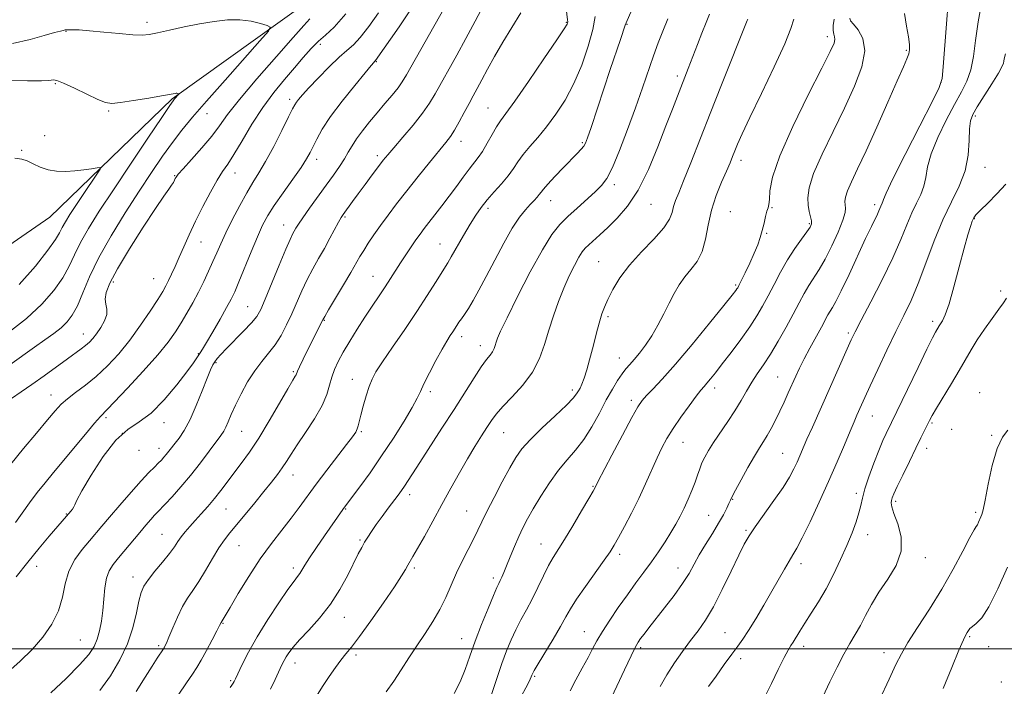
# Model space of a CAD drawing. Extents: x 2057300 to 2060200, y 292300 to 295200.
# Drawn here: x 2059554 to 2059866, y 294488 to 294699 of the extents above; entities that cross this region are included whole.
import ezdxf

# ---------------------------------------------------------------- set-up
doc = ezdxf.new("R2010")
doc.units = 0
doc.header["$MEASUREMENT"] = 0
for name, color, linetype, lineweight in [('BREAKLINE DTM HARD', 7, 'Continuous', 0), ('CONTOUR INDEX', 41, 'Continuous', 13), ('CONTOUR INTERMEDIATE', 44, 'Continuous', 0), ('GRID LINE', 7, 'Continuous', 0), ('SPOT ELEVATION DTM', 2, 'Continuous', 13)]:
    doc.layers.add(name, color=color, linetype=linetype, lineweight=lineweight)

msp = doc.modelspace()

# ---------------------------------------------------------------- linework, layer by layer
at = {"layer": 'BREAKLINE DTM HARD'}
msp.add_polyline3d([(2059738.16, 294843.85, 1114.64), (2059724.73, 294817.15, 1110.53), (2059701.22, 294781.59, 1106.32), (2059678.72, 294741.81, 1101.74), (2059646.25, 294705.3, 1098.8), (2059602.78, 294674.15, 1095.85), (2059563.98, 294636.64, 1092.64), (2059530.06, 294613.29, 1090.32), (2059488.32, 294597.39, 1086.43), (2059447.75, 294593.06, 1083.8), (2059403.62, 294600.35, 1080.27), (2059357.85, 294602.38, 1076.74), (2059333.1, 294601.57, 1072.95), (2059303.04, 294595.56, 1071.48), (2059278.15, 294580.54, 1069.59), (2059244.79, 294559.82, 1065.43)], dxfattribs=at)
at = {"layer": 'CONTOUR INDEX', "flags": 128}
for points, elevation in [([(2059701.633, 294704.138), (2059698.811, 294698.784), (2059695.83, 294693.226), (2059692.918, 294687.93), (2059686.13, 294675.764), (2059684.34, 294672.797), (2059682.094, 294669.604), (2059679.088, 294665.831), (2059675.818, 294661.956), (2059672.979, 294658.663), (2059671.049, 294656.402), (2059669.643, 294654.678), (2059668.159, 294652.757), (2059666.161, 294650.115), (2059663.871, 294647.057), (2059661.676, 294644.095), (2059659.89, 294641.648), (2059656.903, 294637.46), (2059656.302, 294636.513), (2059655.495, 294635.088), (2059652.726, 294629.963), (2059650.969, 294626.785), (2059649.133, 294623.568), (2059647.295, 294620.302), (2059645.522, 294616.908), (2059643.855, 294613.34), (2059640.657, 294606.034), (2059639.002, 294602.517), (2059637.249, 294599.224), (2059635.36, 294596.25), (2059633.313, 294593.611), (2059631.145, 294591.003), (2059628.906, 294588.044), (2059626.668, 294584.496), (2059624.58, 294580.696), (2059622.812, 294577.127), (2059621.484, 294574.18), (2059620.514, 294571.883), (2059619.771, 294570.174), (2059619.09, 294568.901), (2059618.181, 294567.566), (2059614.496, 294562.553), (2059611.691, 294558.81), (2059608.603, 294554.878), (2059605.525, 294551.226), (2059602.743, 294548.116), (2059600.545, 294545.755), (2059598.12, 294543.219), (2059597.202, 294542.233), (2059596.007, 294540.891), (2059594.451, 294539.098), (2059592.516, 294536.828), (2059585.71, 294528.731), (2059584.01, 294526.646), (2059582.767, 294524.686), (2059581.925, 294522.343), (2059581.406, 294519.261), (2059581.07, 294515.695), (2059580.758, 294512.048), (2059580.337, 294508.663), (2059579.765, 294505.631), (2059579.024, 294502.981), (2059578.018, 294500.64), (2059576.321, 294498.135), (2059573.432, 294494.89), (2059569.126, 294490.599), (2059564.305, 294486.015)], 1110), ([(2059646.325, 294699.447), (2059644.522, 294697.411), (2059641.134, 294693.563), (2059635.77, 294687.505), (2059629.569, 294680.431), (2059624.054, 294673.931), (2059620.317, 294669.172), (2059617.742, 294665.626), (2059615.281, 294662.342), (2059612.187, 294658.643), (2059608.919, 294654.958), (2059606.232, 294651.987), (2059604.683, 294650.231), (2059604.011, 294649.374), (2059603.752, 294648.898), (2059603.509, 294648.365), (2059603.14, 294647.665), (2059602.57, 294646.769), (2059601.669, 294645.53), (2059600.093, 294643.329), (2059597.443, 294639.431), (2059593.555, 294633.473), (2059589.211, 294626.592), (2059585.426, 294620.302), (2059582.991, 294615.764), (2059581.792, 294612.753), (2059581.492, 294610.693), (2059581.73, 294609.059), (2059582.067, 294607.533), (2059582.04, 294605.851), (2059581.324, 294603.84), (2059580.131, 294601.711), (2059578.806, 294599.767), (2059577.616, 294598.234), (2059576.506, 294597.028), (2059575.338, 294595.986), (2059573.955, 294594.927), (2059569.534, 294591.751), (2059562.173, 294586.365), (2059558.302, 294583.626), (2059554.888, 294581.322), (2059551.883, 294579.184)], 1100), ([(2059759.793, 294699.43), (2059758.197, 294695.605), (2059756.748, 294691.859), (2059755.283, 294687.79), (2059751.779, 294677.579), (2059749.587, 294671.327), (2059747.079, 294664.454), (2059744.524, 294657.8), (2059742.26, 294652.383), (2059740.485, 294648.885), (2059738.841, 294646.655), (2059736.833, 294644.707), (2059731.05, 294639.532), (2059728.089, 294636.826), (2059725.559, 294634.305), (2059723.073, 294631.162), (2059720.073, 294626.357), (2059716.237, 294619.339), (2059712.204, 294611.516), (2059708.852, 294604.785), (2059706.83, 294600.562), (2059705.86, 294598.336), (2059705.436, 294597.111), (2059705.119, 294596.062), (2059704.749, 294595.034), (2059704.236, 294594.038), (2059703.479, 294593.01), (2059702.344, 294591.577), (2059700.688, 294589.286), (2059698.403, 294585.799), (2059692.078, 294575.801), (2059688.233, 294569.829), (2059681.2, 294559.014), (2059676.348, 294551.479), (2059675.398, 294550.101), (2059674.347, 294548.659), (2059671.214, 294544.478), (2059669.244, 294541.825), (2059667.393, 294539.281), (2059665.903, 294537.146), (2059664.724, 294535.348), (2059663.736, 294533.724), (2059662.802, 294532.069), (2059661.729, 294530.021), (2059658.363, 294523.29), (2059655.88, 294518.736), (2059652.872, 294514.048), (2059649.439, 294509.693), (2059646.007, 294505.884), (2059643.083, 294502.771), (2059641.042, 294500.44), (2059639.738, 294498.727), (2059638.89, 294497.403), (2059638.232, 294496.219), (2059637.546, 294494.839), (2059635.348, 294490.211), (2059633.897, 294487.218)], 1120), ([(2059817.526, 294699.678), (2059817.739, 294698.879), (2059818.594, 294697.767), (2059820.128, 294695.955), (2059821.643, 294693.215), (2059822.256, 294689.361), (2059821.306, 294684.278), (2059819.011, 294678.141), (2059815.807, 294671.197), (2059812.166, 294663.785), (2059808.686, 294656.614), (2059805.997, 294650.486), (2059804.558, 294645.983), (2059804.124, 294642.807), (2059804.277, 294640.437), (2059804.643, 294638.449), (2059805.035, 294636.788), (2059805.309, 294635.492), (2059805.319, 294634.519), (2059804.903, 294633.509), (2059803.897, 294632.021), (2059802.211, 294629.72), (2059800.065, 294626.698), (2059797.753, 294623.15), (2059795.525, 294619.287), (2059793.454, 294615.384), (2059791.566, 294611.73), (2059789.833, 294608.497), (2059787.999, 294605.381), (2059785.754, 294601.957), (2059782.918, 294597.971), (2059779.852, 294593.844), (2059777.048, 294590.163), (2059774.889, 294587.384), (2059773.326, 294585.427), (2059772.198, 294584.076), (2059771.307, 294583.061), (2059770.306, 294581.877), (2059768.807, 294579.962), (2059766.573, 294576.956), (2059763.966, 294573.311), (2059761.497, 294569.683), (2059759.544, 294566.54), (2059757.947, 294563.6), (2059756.412, 294560.393), (2059752.758, 294552.226), (2059750.604, 294547.596), (2059748.29, 294542.937), (2059746.057, 294538.653), (2059744.195, 294535.19), (2059742.842, 294532.762), (2059741.542, 294530.675), (2059739.687, 294528.007), (2059733.713, 294519.724), (2059730.895, 294515.68), (2059728.968, 294512.652), (2059727.498, 294510.068), (2059725.81, 294507.053), (2059723.452, 294503.046), (2059718.69, 294495.16), (2059717.43, 294493.038), (2059716.886, 294492.044), (2059716.693, 294491.578), (2059716.522, 294491.098), (2059716.178, 294490.296), (2059715.504, 294488.926), (2059712.736, 294483.644)], 1130), ([(2059866.963, 294647.139), (2059864.092, 294644.003), (2059861.207, 294641.125), (2059858.865, 294638.865), (2059857.456, 294637.435), (2059856.726, 294636.453), (2059856.254, 294635.391), (2059855.679, 294633.732), (2059854.853, 294631.02), (2059853.686, 294626.811), (2059852.15, 294620.974), (2059850.464, 294614.618), (2059848.908, 294609.165), (2059847.707, 294605.682), (2059846.842, 294603.815), (2059845.822, 294602.205), (2059844.665, 294600.201), (2059843.703, 294598.397), (2059841.901, 294594.825), (2059839.089, 294589.095), (2059828.943, 294568.19), (2059827.925, 294565.925), (2059826.635, 294562.816), (2059825.087, 294558.801), (2059823.526, 294554.472), (2059822.254, 294550.585), (2059821.469, 294547.668), (2059820.949, 294545.342), (2059820.369, 294543), (2059819.459, 294540.142), (2059818.175, 294536.693), (2059816.531, 294532.684), (2059814.555, 294528.197), (2059812.331, 294523.516), (2059809.963, 294518.971), (2059807.559, 294514.846), (2059805.274, 294511.222), (2059803.268, 294508.131), (2059801.665, 294505.594), (2059799.513, 294502.096), (2059798.783, 294500.962), (2059797.956, 294499.576), (2059796.7, 294497.21), (2059794.814, 294493.431), (2059792.636, 294488.997), (2059790.634, 294484.963)], 1140)]:
    msp.add_lwpolyline(points, dxfattribs=dict(at, elevation=elevation))
at = {"layer": 'CONTOUR INTERMEDIATE', "flags": 128}
for points, elevation in [([(2059679.558, 294704.256), (2059674.633, 294696.949), (2059667.227, 294686.236), (2059666.909, 294685.938), (2059666.663, 294685.678), (2059665.843, 294684.717), (2059663.92, 294682.41), (2059660.613, 294678.391), (2059656.637, 294673.413), (2059652.957, 294668.506), (2059650.317, 294664.496), (2059648.593, 294661.398), (2059646.5, 294657.107), (2059645.359, 294655.113), (2059643.589, 294652.43), (2059640.941, 294648.678), (2059637.893, 294644.406), (2059635.103, 294640.391), (2059633.039, 294637.146), (2059631.42, 294634.117), (2059629.778, 294630.483), (2059627.786, 294625.735), (2059623.867, 294616.147), (2059622.565, 294613.059), (2059621.439, 294610.68), (2059620.002, 294608.007), (2059617.941, 294604.361), (2059615.636, 294600.365), (2059613.642, 294596.969), (2059612.37, 294594.867), (2059611.649, 294593.738), (2059610.576, 294592.103), (2059609.479, 294590.514), (2059607.445, 294587.732), (2059604.219, 294583.525), (2059600.243, 294578.772), (2059596.13, 294574.622), (2059592.34, 294571.812), (2059588.716, 294569.406), (2059584.947, 294566.049), (2059580.884, 294560.88), (2059577.044, 294554.992), (2059574.106, 294549.973), (2059572.533, 294546.998), (2059571.918, 294545.602), (2059571.634, 294544.912), (2059571.19, 294544.222), (2059570.628, 294543.509), (2059563.812, 294535.583), (2059560.59, 294531.781), (2059556.991, 294527.42), (2059553.301, 294522.784)], 1106), ([(2059848.602, 294704.666), (2059848.063, 294697.929), (2059847.093, 294684.307), (2059846.704, 294680.592), (2059845.763, 294677.681), (2059843.528, 294673.184), (2059839.61, 294665.544), (2059835.025, 294656.538), (2059831.138, 294648.776), (2059828.966, 294644.221), (2059828.139, 294642.245), (2059827.937, 294641.574), (2059827.769, 294641.137), (2059827.291, 294640.165), (2059826.695, 294638.71), (2059826.209, 294637.623), (2059824.298, 294633.732), (2059822.494, 294629.925), (2059817.221, 294618.47), (2059814.778, 294613.287), (2059813.089, 294609.966), (2059812.012, 294608.094), (2059811.26, 294606.897), (2059810.561, 294605.683), (2059808.476, 294601.817), (2059804.852, 294595.211), (2059803.028, 294591.79), (2059801.556, 294588.857), (2059800.338, 294586.259), (2059797.974, 294580.986), (2059796.672, 294578.125), (2059795.314, 294575.229), (2059793.932, 294572.404), (2059792.58, 294569.781), (2059791.315, 294567.498), (2059790.148, 294565.576), (2059788.881, 294563.572), (2059787.268, 294560.929), (2059785.188, 294557.334), (2059783.008, 294553.452), (2059781.222, 294550.191), (2059780.174, 294548.192), (2059779.619, 294547.024), (2059779.165, 294545.987), (2059778.47, 294544.493), (2059777.407, 294542.413), (2059775.9, 294539.731), (2059773.94, 294536.496), (2059771.794, 294533.019), (2059769.792, 294529.68), (2059768.139, 294526.723), (2059766.519, 294523.86), (2059764.489, 294520.667), (2059761.769, 294516.888), (2059758.737, 294512.926), (2059753.787, 294506.598), (2059752.259, 294504.612), (2059751.197, 294503.205), (2059750.409, 294502.085), (2059749.531, 294500.545), (2059748.161, 294497.774), (2059746.064, 294493.329), (2059740.402, 294481.158)], 1134), ([(2059859.28, 294704.991), (2059858.128, 294698.478), (2059857.311, 294692.597), (2059856.637, 294687.527), (2059855.815, 294683.282), (2059854.598, 294679.754), (2059852.904, 294676.353), (2059850.696, 294672.371), (2059848.036, 294667.353), (2059845.382, 294661.864), (2059843.294, 294656.726), (2059842.143, 294652.567), (2059841.556, 294649.249), (2059840.974, 294646.441), (2059839.966, 294643.821), (2059838.605, 294641.098), (2059837.095, 294637.991), (2059835.542, 294634.226), (2059833.68, 294629.559), (2059831.144, 294623.754), (2059827.767, 294616.83), (2059824.155, 294609.831), (2059821.11, 294604.057), (2059819.183, 294600.358), (2059817.926, 294597.79), (2059816.64, 294594.962), (2059805.605, 294570.202), (2059803.884, 294566.303), (2059800.752, 294559.07), (2059799.758, 294556.928), (2059798.373, 294554.35), (2059796.309, 294551.043), (2059793.438, 294546.893), (2059787.494, 294538.625), (2059785.556, 294535.746), (2059784.04, 294533.091), (2059782.31, 294529.59), (2059779.904, 294524.538), (2059777.072, 294518.713), (2059774.238, 294513.263), (2059771.72, 294509.036), (2059769.398, 294505.685), (2059767.044, 294502.561), (2059764.506, 294499.152), (2059761.923, 294495.484), (2059759.51, 294491.721), (2059757.395, 294487.993)], 1136), ([(2059688.865, 294702.647), (2059677.04, 294681.794), (2059675.666, 294679.512), (2059674.31, 294677.62), (2059672.45, 294675.326), (2059670.166, 294672.629), (2059667.691, 294669.729), (2059665.247, 294666.812), (2059663.01, 294664.02), (2059661.143, 294661.482), (2059659.734, 294659.268), (2059658.564, 294657.212), (2059657.338, 294655.092), (2059655.805, 294652.708), (2059653.897, 294649.953), (2059651.592, 294646.748), (2059646.314, 294639.511), (2059644.144, 294636.485), (2059642.749, 294634.441), (2059641.949, 294633.156), (2059641.436, 294632.255), (2059640.913, 294631.303), (2059640.101, 294629.623), (2059638.732, 294626.484), (2059636.671, 294621.514), (2059632.257, 294610.738), (2059630.807, 294607.402), (2059629.555, 294605.202), (2059627.883, 294603.155), (2059625.386, 294600.538), (2059619.942, 294595.055), (2059618.166, 294593.168), (2059617.056, 294591.859), (2059616.321, 294590.859), (2059615.682, 294589.851), (2059614.918, 294588.318), (2059613.821, 294585.697), (2059612.257, 294581.676), (2059610.38, 294576.969), (2059608.418, 294572.54), (2059606.57, 294569.147), (2059604.926, 294566.706), (2059600.878, 294561.48), (2059600.143, 294560.614), (2059599.33, 294559.735), (2059598.36, 294558.752), (2059597.124, 294557.534), (2059595.408, 294555.784), (2059592.97, 294553.165), (2059589.717, 294549.524), (2059586.147, 294545.446), (2059582.907, 294541.699), (2059580.453, 294538.834), (2059576.527, 294534.205), (2059574.239, 294531.443), (2059571.926, 294528.196), (2059570.048, 294524.528), (2059568.884, 294520.517), (2059567.992, 294516.291), (2059566.748, 294511.994), (2059564.667, 294507.751), (2059561.804, 294503.637), (2059558.354, 294499.713), (2059554.536, 294496.021), (2059550.676, 294492.538)], 1108), ([(2059657.827, 294701.053), (2059654.117, 294696.855), (2059651.386, 294694.355), (2059649.094, 294692.404), (2059646.778, 294690.06), (2059644.268, 294687.203), (2059641.471, 294683.922), (2059638.33, 294680.267), (2059634.948, 294676.143), (2059631.462, 294671.413), (2059628.03, 294666.102), (2059624.884, 294660.857), (2059622.275, 294656.479), (2059620.337, 294653.47), (2059618.735, 294651.118), (2059617.019, 294648.408), (2059614.867, 294644.599), (2059612.471, 294640.044), (2059610.15, 294635.371), (2059608.157, 294631.096), (2059606.475, 294627.3), (2059605.021, 294623.955), (2059603.727, 294621.039), (2059602.589, 294618.565), (2059601.621, 294616.556), (2059600.774, 294614.923), (2059599.744, 294613.153), (2059598.168, 294610.623), (2059595.785, 294606.915), (2059592.758, 294602.426), (2059589.353, 294597.76), (2059585.805, 294593.427), (2059582.219, 294589.565), (2059578.665, 294586.221), (2059575.241, 294583.418), (2059572.135, 294581.088), (2059569.563, 294579.14), (2059567.592, 294577.4), (2059565.701, 294575.364), (2059563.223, 294572.45), (2059559.716, 294568.288), (2059555.629, 294563.376), (2059551.636, 294558.43)], 1102), ([(2059668.18, 294701.412), (2059665.064, 294697.04), (2059662.36, 294693.553), (2059660.189, 294691.23), (2059658.145, 294689.436), (2059655.692, 294687.301), (2059652.498, 294684.231), (2059649.052, 294680.732), (2059646.047, 294677.58), (2059644.011, 294675.371), (2059642.801, 294673.975), (2059642.109, 294673.076), (2059641.612, 294672.293), (2059640.923, 294670.974), (2059639.641, 294668.398), (2059637.517, 294664.157), (2059634.92, 294659.083), (2059632.369, 294654.321), (2059630.244, 294650.684), (2059628.363, 294647.659), (2059626.401, 294644.406), (2059624.142, 294640.333), (2059621.809, 294635.864), (2059619.732, 294631.678), (2059618.144, 294628.266), (2059616.88, 294625.38), (2059615.676, 294622.587), (2059614.315, 294619.545), (2059612.776, 294616.28), (2059611.085, 294612.911), (2059609.278, 294609.549), (2059607.422, 294606.289), (2059605.595, 294603.218), (2059603.768, 294600.316), (2059601.482, 294597.123), (2059598.174, 294593.07), (2059593.571, 294587.882), (2059588.571, 294582.467), (2059584.364, 294578.025), (2059580.052, 294573.572), (2059578.148, 294571.427), (2059575.248, 294567.987), (2059565.107, 294555.778), (2059562.469, 294552.562), (2059560.019, 294549.44), (2059557.588, 294546.161), (2059555.238, 294542.907), (2059553.086, 294539.969)], 1104), ([(2059713.234, 294701.353), (2059707.52, 294692.083), (2059704.905, 294687.565), (2059702.688, 294683.515), (2059700.872, 294680.113), (2059699.42, 294677.43), (2059698.146, 294675.108), (2059696.827, 294672.68), (2059695.307, 294669.833), (2059693.705, 294666.873), (2059692.208, 294664.259), (2059690.897, 294662.253), (2059689.415, 294660.324), (2059684.261, 294654.009), (2059680.668, 294649.546), (2059677.064, 294645.003), (2059673.886, 294640.905), (2059671.152, 294637.275), (2059668.773, 294634.011), (2059666.682, 294631.034), (2059664.89, 294628.379), (2059663.431, 294626.106), (2059662.262, 294624.163), (2059659.378, 294619.178), (2059657.021, 294615.201), (2059652.312, 294607.331), (2059651.077, 294605.239), (2059650.471, 294604.15), (2059645.779, 294594.726), (2059644.31, 294591.741), (2059643.139, 294589.313), (2059642.475, 294587.862), (2059642.007, 294586.764), (2059641.717, 294586.259), (2059640.964, 294584.99), (2059639.384, 294582.269), (2059636.768, 294577.709), (2059633.516, 294572.134), (2059630.181, 294566.672), (2059627.209, 294562.203), (2059624.616, 294558.62), (2059618.171, 294550.077), (2059616.145, 294547.518), (2059614.051, 294545.058), (2059611.974, 294542.738), (2059610.033, 294540.615), (2059608.325, 294538.726), (2059606.864, 294537.03), (2059605.642, 294535.468), (2059604.597, 294533.948), (2059603.454, 294532.251), (2059601.886, 294530.127), (2059599.708, 294527.445), (2059597.307, 294524.553), (2059595.214, 294521.916), (2059593.814, 294519.812), (2059592.926, 294517.759), (2059592.224, 294515.084), (2059591.404, 294511.3), (2059590.246, 294506.652), (2059588.554, 294501.567), (2059586.187, 294496.429), (2059583.231, 294491.443), (2059579.83, 294486.77)], 1112), ([(2059727.633, 294702.7), (2059728.03, 294699.12), (2059728.076, 294698.515), (2059728.05, 294698.237), (2059727.865, 294697.804), (2059726.952, 294696.327), (2059724.624, 294692.814), (2059720.527, 294686.765), (2059715.646, 294679.645), (2059711.303, 294673.411), (2059708.478, 294669.49), (2059706.794, 294667.186), (2059705.531, 294665.274), (2059704.119, 294662.821), (2059702.577, 294660.058), (2059701.072, 294657.507), (2059699.713, 294655.523), (2059696.837, 294651.86), (2059694.985, 294649.354), (2059692.863, 294646.414), (2059690.572, 294643.294), (2059688.23, 294640.233), (2059686.006, 294637.411), (2059684.082, 294634.991), (2059682.569, 294633.052), (2059681.285, 294631.333), (2059679.974, 294629.49), (2059678.449, 294627.268), (2059676.784, 294624.778), (2059675.117, 294622.22), (2059671.969, 294617.252), (2059670.256, 294614.619), (2059668.296, 294611.721), (2059666.115, 294608.519), (2059663.771, 294604.996), (2059661.345, 294601.192), (2059659.01, 294597.38), (2059656.964, 294593.891), (2059655.358, 294590.958), (2059654.163, 294588.414), (2059653.302, 294585.993), (2059652.636, 294583.437), (2059651.776, 294580.515), (2059650.272, 294577.002), (2059647.858, 294572.817), (2059645.003, 294568.457), (2059642.363, 294564.563), (2059640.421, 294561.6), (2059638.975, 294559.324), (2059637.654, 294557.316), (2059636.126, 294555.196), (2059634.23, 294552.743), (2059631.847, 294549.776), (2059628.954, 294546.234), (2059625.908, 294542.547), (2059621.04, 294536.736), (2059619.291, 294534.504), (2059617.54, 294531.91), (2059615.509, 294528.511), (2059613.323, 294524.739), (2059611.211, 294521.242), (2059609.344, 294518.462), (2059607.66, 294516.019), (2059606.041, 294513.328), (2059604.418, 294510.016), (2059602.916, 294506.559), (2059601.71, 294503.644), (2059600.921, 294501.786), (2059600.468, 294500.797), (2059600.212, 294500.313), (2059600.013, 294499.984), (2059597.995, 294496.981), (2059596.375, 294494.492), (2059594.157, 294490.982), (2059591.375, 294486.479)], 1114), ([(2059748.043, 294701.602), (2059746.883, 294698.982), (2059746.284, 294697.437), (2059744.786, 294692.941), (2059741.577, 294683.383), (2059735.491, 294665.04), (2059734.382, 294661.774), (2059733.713, 294660.083), (2059733.142, 294659.128), (2059732.351, 294658.168), (2059731.126, 294656.858), (2059726.756, 294652.346), (2059724.046, 294649.516), (2059721.773, 294647.084), (2059720.383, 294645.5), (2059719.626, 294644.542), (2059719.073, 294643.82), (2059718.365, 294642.999), (2059717.41, 294641.97), (2059716.185, 294640.682), (2059714.66, 294639.025), (2059712.783, 294636.661), (2059710.494, 294633.196), (2059707.797, 294628.444), (2059704.945, 294623.051), (2059702.253, 294617.87), (2059699.974, 294613.592), (2059698.11, 294610.25), (2059696.602, 294607.715), (2059695.393, 294605.846), (2059694.422, 294604.459), (2059693.632, 294603.36), (2059692.96, 294602.373), (2059691.65, 294600.367), (2059690.834, 294599.144), (2059689.749, 294597.425), (2059688.256, 294594.853), (2059686.311, 294591.273), (2059684.256, 294587.331), (2059682.531, 294583.874), (2059681.39, 294581.434), (2059680.363, 294579.294), (2059678.798, 294576.421), (2059676.218, 294572.077), (2059672.859, 294566.701), (2059669.132, 294561.024), (2059665.442, 294555.72), (2059662.165, 294551.216), (2059657.403, 294544.861), (2059656.846, 294544.09), (2059650.972, 294535.687), (2059648.458, 294532.052), (2059646.265, 294528.795), (2059644.784, 294526.453), (2059643.858, 294524.893), (2059643.196, 294523.815), (2059642.489, 294522.855), (2059641.367, 294521.393), (2059639.442, 294518.745), (2059636.5, 294514.483), (2059633.02, 294509.208), (2059629.657, 294503.778), (2059626.943, 294498.941), (2059624.939, 294494.998), (2059622.795, 294490.448), (2059622.359, 294489.568), (2059622.044, 294489.033), (2059621.649, 294488.451), (2059621.125, 294487.726)], 1118), ([(2059773.042, 294700.953), (2059771.946, 294698.328), (2059770.597, 294694.938), (2059769.203, 294691.349), (2059766.302, 294683.778), (2059762.855, 294675.026), (2059761.264, 294670.918), (2059759.212, 294665.562), (2059756.643, 294658.908), (2059753.659, 294651.79), (2059750.4, 294645.26), (2059747.021, 294640.137), (2059743.732, 294636.3), (2059740.755, 294633.394), (2059738.271, 294631.108), (2059734.769, 294627.944), (2059733.643, 294626.85), (2059732.677, 294625.662), (2059731.6, 294623.946), (2059730.211, 294621.377), (2059728.585, 294618.051), (2059726.866, 294614.169), (2059725.182, 294609.921), (2059723.588, 294605.449), (2059722.121, 294600.882), (2059720.749, 294596.336), (2059719.147, 294591.879), (2059716.922, 294587.564), (2059713.862, 294583.471), (2059710.486, 294579.779), (2059707.5, 294576.693), (2059705.405, 294574.304), (2059703.899, 294572.254), (2059702.477, 294570.071), (2059700.734, 294567.363), (2059698.651, 294564.057), (2059696.306, 294560.158), (2059693.77, 294555.696), (2059691.076, 294550.8), (2059688.249, 294545.621), (2059685.362, 294540.376), (2059682.674, 294535.547), (2059680.492, 294531.682), (2059679.026, 294529.143), (2059677.409, 294526.408), (2059676.661, 294525.106), (2059675.408, 294523.054), (2059673.174, 294519.636), (2059669.717, 294514.562), (2059665.727, 294508.851), (2059662.123, 294503.847), (2059659.584, 294500.521), (2059657.805, 294498.344), (2059656.241, 294496.409), (2059654.462, 294494.008), (2059652.52, 294491.216), (2059650.586, 294488.307), (2059648.801, 294485.516)], 1122), ([(2059834.798, 294701.12), (2059835.417, 294697.137), (2059836.084, 294693.765), (2059836.423, 294691.376), (2059836.414, 294689.71), (2059836.126, 294688.356), (2059835.562, 294686.82), (2059834.461, 294684.29), (2059832.496, 294679.874), (2059829.507, 294673.098), (2059825.993, 294665.162), (2059822.619, 294657.682), (2059819.93, 294651.937), (2059817.989, 294647.846), (2059816.738, 294644.994), (2059816.098, 294642.993), (2059815.905, 294641.581), (2059815.973, 294640.528), (2059816.092, 294639.547), (2059815.961, 294638.129), (2059815.252, 294635.709), (2059813.762, 294631.965), (2059811.763, 294627.547), (2059809.651, 294623.352), (2059807.743, 294620.05), (2059804.506, 294615.024), (2059803.026, 294612.455), (2059801.441, 294609.493), (2059799.564, 294605.959), (2059797.282, 294601.791), (2059794.781, 294597.401), (2059792.323, 294593.318), (2059790.118, 294589.928), (2059788.161, 294587.049), (2059786.394, 294584.355), (2059784.738, 294581.568), (2059783.031, 294578.588), (2059781.086, 294575.362), (2059778.804, 294571.899), (2059774.303, 294565.346), (2059772.673, 294562.802), (2059771.485, 294560.697), (2059770.607, 294558.814), (2059769.903, 294556.951), (2059769.231, 294554.959), (2059768.444, 294552.701), (2059767.434, 294550.1), (2059766.254, 294547.31), (2059764.996, 294544.544), (2059763.719, 294541.949), (2059762.348, 294539.411), (2059760.779, 294536.75), (2059758.932, 294533.833), (2059756.845, 294530.712), (2059754.586, 294527.488), (2059752.203, 294524.219), (2059749.679, 294520.802), (2059746.978, 294517.093), (2059744.125, 294513.045), (2059741.38, 294508.999), (2059739.061, 294505.394), (2059737.362, 294502.504), (2059735.989, 294499.945), (2059734.521, 294497.17), (2059732.673, 294493.801), (2059730.68, 294490.14), (2059728.911, 294486.662)], 1132), ([(2059552.191, 294691.617), (2059557.745, 294692.962), (2059562.236, 294694.177), (2059565.464, 294695.1), (2059567.346, 294695.619), (2059568.24, 294695.836), (2059568.888, 294695.954), (2059569.292, 294696), (2059570.007, 294696.036), (2059571.238, 294696.043), (2059573.302, 294695.961), (2059576.538, 294695.723), (2059581.05, 294695.299), (2059585.998, 294694.818), (2059590.301, 294694.453), (2059593.237, 294694.348), (2059595.498, 294694.548), (2059598.131, 294695.076), (2059601.912, 294695.917), (2059606.528, 294696.92), (2059611.394, 294697.897), (2059616.021, 294698.675), (2059620.306, 294699.132), (2059624.243, 294699.157), (2059627.786, 294698.709), (2059630.734, 294698.015), (2059632.847, 294697.372), (2059633.839, 294696.845), (2059633.248, 294695.577), (2059630.568, 294692.483), (2059619.506, 294680.043), (2059613.675, 294673.438), (2059609.212, 294668.3), (2059605.815, 294664.205), (2059602.837, 294660.328), (2059599.716, 294655.96), (2059596.244, 294650.85), (2059592.301, 294644.866), (2059587.883, 294638.004), (2059583.44, 294630.782), (2059579.54, 294623.845), (2059576.598, 294617.745), (2059574.43, 294612.649), (2059572.703, 294608.626), (2059571.109, 294605.67), (2059569.442, 294603.47), (2059567.526, 294601.638), (2059565.203, 294599.824), (2059562.413, 294597.833), (2059559.117, 294595.508), (2059551.323, 294589.862)], 1098), ([(2059736.803, 294700.236), (2059736.066, 294696.086), (2059734.606, 294690.778), (2059732.527, 294684.851), (2059730.013, 294678.995), (2059727.239, 294673.771), (2059724.335, 294669.234), (2059721.417, 294665.314), (2059718.612, 294661.936), (2059716.069, 294659.02), (2059713.944, 294656.481), (2059712.306, 294654.217), (2059710.86, 294652.048), (2059709.222, 294649.776), (2059707.129, 294647.267), (2059704.8, 294644.65), (2059702.577, 294642.119), (2059700.696, 294639.772), (2059698.982, 294637.328), (2059697.156, 294634.41), (2059695.048, 294630.829), (2059691.205, 294624.127), (2059690.091, 294622.234), (2059686.211, 294615.975), (2059683.6, 294611.826), (2059680.29, 294606.753), (2059676.434, 294601.074), (2059672.587, 294595.506), (2059669.4, 294590.869), (2059667.338, 294587.695), (2059666.101, 294585.384), (2059665.197, 294583.049), (2059664.246, 294580.06), (2059663.304, 294576.806), (2059662.536, 294573.929), (2059661.734, 294570.579), (2059661.415, 294569.596), (2059660.897, 294568.602), (2059659.876, 294567.124), (2059658.021, 294564.668), (2059651.75, 294556.488), (2059648.401, 294552.051), (2059643.032, 294544.732), (2059640.44, 294541.306), (2059637.496, 294537.581), (2059634.212, 294533.355), (2059630.678, 294528.457), (2059627.044, 294522.904), (2059623.702, 294517.463), (2059621.108, 294513.087), (2059618.278, 294508.263), (2059617.795, 294507.302), (2059616.945, 294505.645), (2059615.473, 294502.82), (2059613.678, 294499.44), (2059611.962, 294496.331), (2059610.582, 294494.032), (2059609.193, 294491.951), (2059607.303, 294489.213), (2059604.602, 294485.232)], 1116), ([(2059785.182, 294699.413), (2059784.969, 294698.916), (2059776.829, 294678.547), (2059773.229, 294669.49), (2059767.058, 294653.85), (2059764.815, 294648.222), (2059763.257, 294644.406), (2059762.262, 294641.904), (2059761.656, 294640.037), (2059761.197, 294638.193), (2059760.355, 294636.03), (2059758.532, 294633.269), (2059755.367, 294629.738), (2059751.465, 294625.687), (2059747.666, 294621.471), (2059744.65, 294617.416), (2059742.427, 294613.737), (2059740.845, 294610.621), (2059739.744, 294608.156), (2059738.945, 294606.027), (2059738.263, 294603.818), (2059737.542, 294601.202), (2059735.901, 294594.923), (2059734.995, 294591.521), (2059734.095, 294588.31), (2059733.27, 294585.65), (2059732.573, 294583.791), (2059731.986, 294582.545), (2059731.476, 294581.615), (2059730.92, 294580.682), (2059729.84, 294579.321), (2059727.67, 294577.084), (2059724.11, 294573.728), (2059719.926, 294569.829), (2059716.147, 294566.166), (2059713.517, 294563.255), (2059711.61, 294560.55), (2059709.715, 294557.238), (2059707.32, 294552.801), (2059704.733, 294547.888), (2059702.461, 294543.442), (2059700.856, 294540.129), (2059699.631, 294537.507), (2059698.341, 294534.857), (2059694.736, 294527.918), (2059692.833, 294524.006), (2059691.13, 294520.111), (2059689.47, 294516.26), (2059687.607, 294512.429), (2059685.37, 294508.599), (2059682.872, 294504.764), (2059680.295, 294500.92), (2059677.787, 294497.078), (2059675.348, 294493.312), (2059672.938, 294489.709), (2059670.535, 294486.347)], 1124), ([(2059799.761, 294699.322), (2059798.808, 294696.397), (2059796.877, 294691.606), (2059793.498, 294684.258), (2059789.441, 294675.803), (2059785.783, 294668.225), (2059783.35, 294663.03), (2059781.933, 294659.814), (2059781.072, 294657.696), (2059780.347, 294655.874), (2059779.515, 294653.86), (2059778.375, 294651.246), (2059776.824, 294647.741), (2059775.128, 294643.525), (2059773.65, 294638.897), (2059772.623, 294634.163), (2059771.768, 294629.663), (2059770.676, 294625.745), (2059769.06, 294622.637), (2059767.114, 294620.088), (2059765.157, 294617.726), (2059763.425, 294615.228), (2059761.84, 294612.477), (2059760.245, 294609.406), (2059758.515, 294606.005), (2059756.653, 294602.484), (2059754.696, 294599.112), (2059752.697, 294596.12), (2059750.782, 294593.59), (2059749.093, 294591.565), (2059747.719, 294590.021), (2059746.52, 294588.65), (2059745.301, 294587.078), (2059743.894, 294584.98), (2059742.244, 294582.235), (2059740.323, 294578.772), (2059738.123, 294574.625), (2059735.711, 294570.252), (2059733.174, 294566.212), (2059730.58, 294562.876), (2059727.918, 294559.846), (2059725.154, 294556.534), (2059722.303, 294552.548), (2059719.566, 294548.281), (2059717.192, 294544.325), (2059715.349, 294541.093), (2059713.882, 294538.299), (2059712.558, 294535.48), (2059711.201, 294532.323), (2059709.884, 294529.109), (2059708.736, 294526.269), (2059707.854, 294524.133), (2059707.202, 294522.622), (2059706.709, 294521.558), (2059706.27, 294520.672), (2059705.646, 294519.339), (2059704.564, 294516.844), (2059702.859, 294512.734), (2059700.809, 294507.611), (2059698.798, 294502.339), (2059697.105, 294497.606), (2059695.585, 294493.395), (2059693.986, 294489.512), (2059692.144, 294485.835)], 1126), ([(2059812.491, 294699.398), (2059812.237, 294697.419), (2059812.194, 294695.766), (2059812.386, 294694.618), (2059812.647, 294693.78), (2059812.763, 294692.968), (2059812.467, 294691.748), (2059811.267, 294689.096), (2059808.615, 294683.841), (2059804.289, 294675.381), (2059799.367, 294665.397), (2059795.254, 294656.137), (2059792.989, 294649.375), (2059792.16, 294644.966), (2059791.988, 294642.287), (2059791.828, 294640.722), (2059791.564, 294639.666), (2059791.21, 294638.522), (2059790.782, 294636.836), (2059790.286, 294634.729), (2059789.731, 294632.469), (2059789.102, 294630.241), (2059788.304, 294627.9), (2059787.219, 294625.22), (2059785.807, 294622.111), (2059784.318, 294619.018), (2059783.082, 294616.522), (2059782.333, 294615.038), (2059781.949, 294614.315), (2059781.714, 294613.942), (2059781.331, 294613.424), (2059780.176, 294611.962), (2059777.542, 294608.678), (2059773.039, 294603.099), (2059767.538, 294596.376), (2059762.228, 294590.062), (2059758.063, 294585.382), (2059755.063, 294582.224), (2059753.014, 294580.145), (2059751.629, 294578.598), (2059750.307, 294576.626), (2059748.375, 294573.167), (2059745.421, 294567.631), (2059742.087, 294561.304), (2059737.675, 294552.851), (2059736.663, 294550.866), (2059736.099, 294549.882), (2059734.77, 294547.6), (2059732.467, 294543.67), (2059729.667, 294538.942), (2059727.017, 294534.562), (2059723.44, 294528.863), (2059722, 294526.291), (2059720.409, 294523.057), (2059718.671, 294519.378), (2059716.857, 294515.673), (2059715.038, 294512.264), (2059713.275, 294509.092), (2059711.627, 294506.002), (2059710.125, 294502.823), (2059708.692, 294499.324), (2059707.223, 294495.261), (2059705.632, 294490.509), (2059703.918, 294485.443)], 1128), ([(2059866.79, 294688.43), (2059866.425, 294686.78), (2059866.284, 294686.034), (2059866.153, 294685.411), (2059865.694, 294684.329), (2059864.538, 294682.258), (2059862.491, 294678.916), (2059857.864, 294671.558), (2059856.461, 294669.161), (2059855.739, 294667.19), (2059855.451, 294664.676), (2059855.32, 294660.914), (2059854.974, 294656.254), (2059854.011, 294651.309), (2059852.162, 294646.505), (2059849.668, 294641.513), (2059846.899, 294635.818), (2059844.17, 294629.134), (2059841.574, 294622.111), (2059839.147, 294615.629), (2059836.883, 294610.28), (2059834.605, 294605.496), (2059832.092, 294600.42), (2059829.233, 294594.506), (2059826.364, 294588.441), (2059823.929, 294583.226), (2059822.252, 294579.594), (2059821.174, 294577.222), (2059819.703, 294573.92), (2059818.821, 294571.887), (2059817.56, 294568.908), (2059815.763, 294564.61), (2059813.466, 294559.182), (2059810.757, 294552.958), (2059807.774, 294546.353), (2059804.86, 294540.121), (2059802.413, 294535.102), (2059800.694, 294531.837), (2059799.439, 294529.696), (2059798.248, 294527.75), (2059796.786, 294525.234), (2059792.789, 294518.179), (2059790.277, 294513.821), (2059787.709, 294509.472), (2059785.419, 294505.74), (2059783.613, 294503.012), (2059781.985, 294500.764), (2059780.105, 294498.25), (2059777.694, 294494.956), (2059775.08, 294491.312), (2059772.745, 294487.982)], 1138), ([(2059549.456, 294679.91), (2059556.91, 294679.813), (2059561.386, 294679.829), (2059563.516, 294679.928), (2059564.415, 294680.067), (2059565.104, 294680.161), (2059566.23, 294679.946), (2059568.349, 294679.118), (2059571.756, 294677.518), (2059575.707, 294675.587), (2059579.2, 294673.913), (2059581.583, 294672.961), (2059583.602, 294672.699), (2059586.355, 294672.971), (2059590.546, 294673.61), (2059595.307, 294674.394), (2059599.375, 294675.088), (2059603.704, 294675.861), (2059604.003, 294675.893), (2059604.277, 294675.895), (2059604.525, 294675.863), (2059604.878, 294675.77), (2059604.947, 294675.733), (2059604.906, 294675.645), (2059603.54, 294674.1), (2059603.106, 294673.56), (2059602.013, 294672.001), (2059599.48, 294668.274), (2059595.05, 294661.703), (2059589.545, 294653.494), (2059584.109, 294645.328), (2059579.668, 294638.542), (2059576.267, 294633.099), (2059573.734, 294628.619), (2059571.838, 294624.734), (2059570.118, 294621.106), (2059568.055, 294617.408), (2059565.203, 294613.388), (2059561.414, 294609.086), (2059556.611, 294604.619), (2059550.914, 294600.164)], 1096), ([(2059552.927, 294655.298), (2059555.123, 294655.015), (2059556.779, 294654.461), (2059558.667, 294653.551), (2059560.895, 294652.513), (2059563.411, 294651.653), (2059566.151, 294651.207), (2059569.024, 294651.131), (2059571.932, 294651.31), (2059574.745, 294651.631), (2059577.204, 294651.992), (2059579.02, 294652.294), (2059579.949, 294652.379), (2059579.921, 294651.86), (2059578.914, 294650.295), (2059574.598, 294643.865), (2059572.248, 294640.336), (2059570.365, 294637.463), (2059568.958, 294635.213), (2059567.928, 294633.394), (2059567.078, 294631.722), (2059565.806, 294629.563), (2059563.406, 294626.191), (2059559.413, 294621.182), (2059554.308, 294615.31)], 1094), ([(2059867.159, 294611.053), (2059866.176, 294609.584), (2059864.677, 294607.478), (2059862.556, 294604.566), (2059860.131, 294601.182), (2059857.824, 294597.785), (2059855.923, 294594.686), (2059852.174, 294588.098), (2059849.695, 294583.945), (2059844.932, 294576.156), (2059843.547, 294573.818), (2059842.709, 294572.289), (2059839.959, 294566.745), (2059838.353, 294563.467), (2059836.338, 294559.319), (2059834.252, 294554.991), (2059832.519, 294551.35), (2059831.452, 294549.03), (2059830.925, 294547.742), (2059830.698, 294546.964), (2059830.61, 294546.188), (2059830.797, 294544.963), (2059831.472, 294542.849), (2059832.671, 294539.559), (2059833.708, 294535.412), (2059833.722, 294530.878), (2059832.135, 294526.361), (2059829.509, 294521.999), (2059826.693, 294517.864), (2059824.36, 294514.021), (2059822.471, 294510.511), (2059820.811, 294507.365), (2059819.186, 294504.537), (2059817.474, 294501.663), (2059815.572, 294498.297), (2059813.421, 294494.143), (2059811.136, 294489.493), (2059808.873, 294484.787)], 1142), ([(2059867.521, 294569.192), (2059865.831, 294567.009), (2059864.14, 294563.421), (2059862.606, 294558.054), (2059861.316, 294552.066), (2059860.343, 294546.999), (2059859.722, 294543.988), (2059859.333, 294542.539), (2059859.017, 294541.752), (2059858.26, 294540.017), (2059857.892, 294539.269), (2059857.531, 294538.687), (2059856.877, 294537.608), (2059855.554, 294535.2), (2059853.292, 294530.897), (2059850.227, 294525.186), (2059846.599, 294518.822), (2059842.691, 294512.507), (2059838.961, 294506.744), (2059835.91, 294501.987), (2059833.82, 294498.393), (2059832.102, 294494.946), (2059829.95, 294490.336), (2059826.838, 294483.771)], 1144), ([(2059867.411, 294525.83), (2059864.394, 294518.996), (2059861.569, 294513.265), (2059859.276, 294509.723), (2059857.541, 294507.922), (2059856.315, 294507.029), (2059855.526, 294506.349), (2059855.033, 294505.723), (2059854.673, 294505.129), (2059854.256, 294504.405), (2059853.491, 294502.826), (2059852.056, 294499.531), (2059849.776, 294494.044), (2059847.055, 294487.438)], 1146)]:
    msp.add_lwpolyline(points, dxfattribs=dict(at, elevation=elevation))
at = {"layer": 'GRID LINE', "flags": 128}
msp.add_lwpolyline([(2060000, 294500), (2057500, 294500)], dxfattribs=at)
at = {"layer": 'SPOT ELEVATION DTM'}
for p in [(2059594.74, 294698.35, 1098.4), (2059727.65, 294698.33, 1113.9), (2059746.9, 294697.76, 1118.1), (2059569.15, 294695.49, 1097.9), (2059649.71, 294691.43, 1102.5), (2059810.39, 294693.87, 1127.5), (2059835.4, 294689.47, 1131.8), (2059667.47, 294685.87, 1106.1), (2059565.7, 294678.92, 1095.8), (2059762.84, 294681.4, 1121.6), (2059846.33, 294679.39, 1133.9), (2059639.94, 294673.99, 1103.6), (2059582.68, 294670.24, 1095.8), (2059613.81, 294669.49, 1098.7), (2059702.78, 294671.24, 1113.1), (2059857.21, 294668.74, 1138.3), (2059562.32, 294662.48, 1095.1), (2059694.24, 294660.73, 1112.6), (2059732.73, 294660.31, 1117.8), (2059555.04, 294657.83, 1094.2), (2059648.59, 294654.94, 1106.5), (2059667.76, 294656.15, 1109.6), (2059782.99, 294654.64, 1126.5), (2059622.64, 294650.68, 1102.7), (2059860.34, 294652.44, 1138.7), (2059603.54, 294649.83, 1099.9), (2059742.88, 294646.95, 1120.4), (2059722.67, 294641.89, 1118.7), (2059702.81, 294639.46, 1116.4), (2059754.46, 294640.72, 1122.8), (2059779.65, 294638.45, 1127.2), (2059792.78, 294639.69, 1128.1), (2059825.33, 294640.6, 1133.6), (2059657.55, 294636.7, 1110.2), (2059856.98, 294636.24, 1140.1), (2059638.1, 294634.17, 1107.3), (2059804.61, 294634.57, 1129.8), (2059611.85, 294628.81, 1102.8), (2059791.08, 294631.53, 1128.1), (2059687.61, 294628.14, 1115.2), (2059737.94, 294622.62, 1123.1), (2059596.88, 294617.15, 1101.1), (2059666.44, 294617.94, 1113.2), (2059584.1, 294616.09, 1100.4), (2059781.31, 294615.14, 1127.8), (2059865.31, 294613.33, 1141.5), (2059626.66, 294608.34, 1107.1), (2059650.95, 294604.03, 1112.1), (2059740.84, 294605.12, 1124.3), (2059843.75, 294603.64, 1139.6), (2059574.62, 294599.7, 1099.3), (2059694.49, 294598.77, 1118.5), (2059817, 294599.99, 1135.7), (2059700.43, 294595.98, 1119.4), (2059611.04, 294593.4, 1105.9), (2059744.47, 294592.01, 1125.3), (2059616.69, 294590.55, 1108.2), (2059641.18, 294587.74, 1111.8), (2059659.85, 294585.3, 1115.3), (2059794.63, 294586.02, 1133.1), (2059729.54, 294581.91, 1123.6), (2059774.69, 294582.58, 1130.5), (2059564.37, 294580.39, 1101.3), (2059684.57, 294581.37, 1118.4), (2059858.6, 294581.05, 1143.4), (2059748.26, 294578.65, 1127.6), (2059581.82, 294573.17, 1104.3), (2059824.56, 294573.66, 1138.8), (2059600.21, 294571.57, 1106.6), (2059843.5, 294571.51, 1142.2), (2059586.98, 294568.21, 1106.6), (2059624.77, 294568.81, 1110.9), (2059662.65, 294568.71, 1116.2), (2059707.74, 294568.38, 1122.9), (2059849.79, 294569.42, 1141.8), (2059862.45, 294567.59, 1143.8), (2059598.56, 294563.46, 1107.4), (2059764.61, 294565.35, 1130.8), (2059841.82, 294563.42, 1142.6), (2059592.27, 294562.84, 1106.7), (2059796.25, 294561.82, 1135.1), (2059641.02, 294555, 1114.7), (2059736.15, 294551.38, 1127.9), (2059677.98, 294548.8, 1120.5), (2059819.52, 294549.15, 1139.6), (2059780.37, 294547.35, 1134.1), (2059831.99, 294546.71, 1142.3), (2059569.19, 294542.64, 1105.9), (2059619.77, 294544.25, 1112.9), (2059657.68, 294544.29, 1118.1), (2059696.06, 294543.63, 1123.1), (2059772.71, 294542.26, 1133.1), (2059857.34, 294543.17, 1143.7), (2059599.53, 294536.22, 1111.1), (2059784.62, 294537.46, 1135.8), (2059823.09, 294536.11, 1140.6), (2059623.88, 294532.58, 1114.9), (2059662.25, 294534.42, 1119.8), (2059719.58, 294533.14, 1127.2), (2059744.55, 294529.85, 1130.4), (2059559.81, 294526.03, 1106.6), (2059801.96, 294526.89, 1138.5), (2059841.36, 294528.84, 1142.5), (2059590.31, 294522.71, 1111.4), (2059641.16, 294525.56, 1117.6), (2059679.53, 294525.54, 1122.3), (2059763.03, 294525.58, 1133.3), (2059704.52, 294522.37, 1125.6), (2059618.89, 294508.01, 1116.1), (2059657.27, 294509.92, 1120.7), (2059733.32, 294505.37, 1131.2), (2059777.91, 294505.03, 1137.1), (2059573.61, 294502.8, 1108.9), (2059598.45, 294500.91, 1113.7), (2059694.45, 294503.18, 1125.2), (2059855.48, 294503.76, 1146.2), (2059661.05, 294497.95, 1122.4), (2059751.24, 294500.35, 1134.3), (2059802.82, 294500.75, 1140.5), (2059828.32, 294498.72, 1143.4), (2059861.52, 294500.6, 1146.6), (2059641.66, 294495.49, 1120.6), (2059782.92, 294496.85, 1138.5), (2059621.24, 294489.82, 1117.8), (2059717.64, 294491.21, 1130.2), (2059865.47, 294489.49, 1147.9)]:
    msp.add_point(p, dxfattribs=at)

doc.saveas('drawing.dxf')
